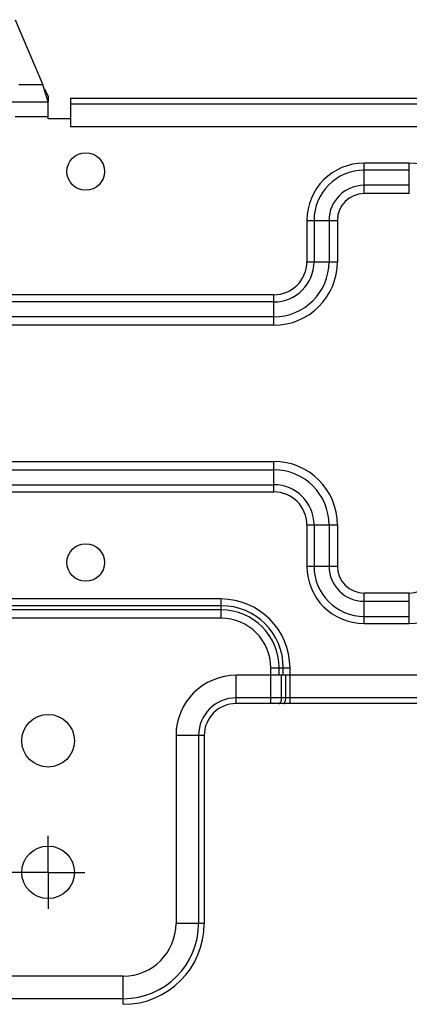
# Model space of a CAD drawing. Extents: x -156 to 3463, y -362 to 2133.
# Drawn here: x 2258 to 2336, y 1514 to 1711 of the extents above; entities that cross this region are included whole.
import ezdxf

# ---------------------------------------------------------------- set-up
doc = ezdxf.new("R2010")
doc.units = 0
doc.header["$LTSCALE"] = 130.68
doc.linetypes.add('CENTER', pattern=[0.6, 0.375, -0.075, 0.075, -0.075])
doc.layers.get('0').update_dxf_attribs({"linetype": 'CONTINUOUS'})
doc.layers.add('02_ALL_AXES', color=7, linetype='CONTINUOUS')

msp = doc.modelspace()

# ---------------------------------------------------------------- linework, layer by layer
at = {"color": 3, "linetype": 'Continuous'}
for p, q in [((2257.051, 1710.847), (2262.608, 1697.882)), ((2262.608, 1697.882), (2257.804, 1697.882)), ((2263.639, 1694.443), (2262.608, 1697.882)), ((2240.791, 1694.443), (2263.639, 1694.443)), ((2263.639, 1691.068), (2263.639, 1694.443)), ((2263.639, 1691.443), (2257.093, 1691.443)), ((2268.139, 1691.068), (2263.639, 1691.068)), ((2326.639, 1676.149), (2326.639, 1682.231)), ((2335.639, 1682.231), (2326.639, 1682.231)), ((2335.639, 1676.149), (2335.639, 1682.231)), ((2335.639, 1680.808), (2326.639, 1680.808)), ((2335.639, 1677.809), (2326.639, 1677.809)), ((2335.639, 1676.149), (2326.639, 1676.149)), ((2315.226, 1670.818), (2315.226, 1662.568)), ((2315.226, 1670.818), (2321.309, 1670.818)), ((2316.649, 1670.818), (2316.649, 1662.568)), ((2319.648, 1670.818), (2319.648, 1662.568)), ((2321.309, 1670.818), (2321.309, 1662.568)), ((2315.226, 1662.568), (2321.309, 1662.568)), ((2308.639, 1655.981), (2173.639, 1655.981)), ((2308.639, 1649.899), (2308.639, 1655.981)), ((2308.639, 1654.558), (2173.639, 1654.558)), ((2308.639, 1651.559), (2173.639, 1651.559)), ((2308.639, 1649.899), (2173.639, 1649.899)), ((2173.639, 1622.738), (2308.639, 1622.738)), ((2308.639, 1616.655), (2308.639, 1622.738)), ((2173.639, 1621.077), (2308.639, 1621.077)), ((2173.639, 1618.078), (2308.639, 1618.078)), ((2173.639, 1616.655), (2308.639, 1616.655)), ((2315.226, 1610.068), (2315.226, 1601.818)), ((2315.226, 1610.068), (2321.309, 1610.068)), ((2316.649, 1610.068), (2316.649, 1601.818)), ((2319.648, 1610.068), (2319.648, 1601.818)), ((2321.309, 1610.068), (2321.309, 1601.818)), ((2315.226, 1601.818), (2321.309, 1601.818)), ((2298.139, 1595.292), (2148.139, 1595.292)), ((2298.139, 1591.448), (2298.139, 1595.292)), ((2326.639, 1590.405), (2326.639, 1596.488)), ((2326.639, 1596.488), (2335.639, 1596.488)), ((2326.639, 1594.827), (2335.639, 1594.827)), ((2335.639, 1590.405), (2335.639, 1596.488)), ((2298.139, 1593.95), (2148.139, 1593.95)), ((2298.139, 1593.126), (2148.139, 1593.126)), ((2298.139, 1591.448), (2148.139, 1591.448)), ((2326.639, 1591.828), (2335.639, 1591.828)), ((2326.639, 1590.405), (2335.639, 1590.405)), ((2308.02, 1580.068), (2308.02, 1581.568)), ((2308.02, 1581.568), (2311.863, 1581.568)), ((2309.697, 1580.068), (2309.697, 1581.568)), ((2310.521, 1580.068), (2310.521, 1581.568)), ((2311.863, 1580.068), (2311.863, 1581.568))]:
    msp.add_line(p, q, dxfattribs=at)
at = {"color": 7, "linetype": 'Continuous'}
for p, q in [((2263.639, 1695.568), (2263.025, 1697.001)), ((2263.639, 1695.568), (2263.639, 1694.443)), ((2268.139, 1695.193), (2919.139, 1695.193)), ((2268.139, 1695.189), (2268.139, 1689.568)), ((2268.139, 1694.068), (2919.139, 1694.068)), ((2268.139, 1689.568), (2919.139, 1689.568)), ((2301.139, 1574.443), (2301.139, 1580.068)), ((2886.139, 1580.068), (2301.139, 1580.068)), ((2308.02, 1574.443), (2308.02, 1580.068)), ((2310.2, 1575.568), (2310.2, 1580.068)), ((2311.024, 1575.568), (2311.024, 1580.068)), ((2311.863, 1574.443), (2311.863, 1580.068)), ((2886.139, 1575.568), (2301.139, 1575.568)), ((2886.139, 1574.443), (2301.139, 1574.443)), ((2289.139, 1568.068), (2289.139, 1530.568)), ((2294.764, 1568.068), (2289.139, 1568.068)), ((2293.639, 1568.068), (2293.639, 1530.568)), ((2294.764, 1568.068), (2294.764, 1530.568)), ((2294.764, 1530.568), (2289.139, 1530.568)), ((2278.639, 1520.068), (2158.639, 1520.068)), ((2278.639, 1514.443), (2278.639, 1520.068)), ((2278.639, 1515.568), (2158.639, 1515.568))]:
    msp.add_line(p, q, dxfattribs=at)
at = {"color": 3, "linetype": 'Continuous'}
for centre, radius in [((2271.139, 1680.568), 3.75), ((2271.139, 1602.568), 3.75), ((2263.639, 1567.018), 5.25), ((2263.639, 1540.768), 5.25)]:
    msp.add_circle(centre, radius, dxfattribs=at)
for centre, radius, start, end in [((2326.639, 1670.818), 11.413, 90, 180), ((2335.639, 1670.818), 11.413, 0, 90), ((2326.639, 1670.818), 9.99, 90, 180), ((2326.639, 1670.818), 6.991, 90, 180), ((2326.639, 1670.818), 5.331, 90, 180), ((2308.639, 1662.568), 12.669, 270, 0), ((2308.639, 1662.568), 11.009, 270, 0), ((2308.639, 1662.568), 8.01, 270, 0), ((2308.639, 1662.568), 6.587, 270, 0), ((2308.639, 1610.068), 12.669, 0, 90), ((2308.639, 1610.068), 11.009, 360, 90), ((2308.639, 1610.068), 8.01, 360, 90), ((2308.639, 1610.068), 6.587, 0, 90), ((2326.639, 1601.818), 11.413, 180, 270), ((2326.639, 1601.818), 9.99, 180, 270), ((2326.639, 1601.818), 6.991, 180, 270), ((2326.639, 1601.818), 5.331, 180, 270), ((2335.639, 1601.818), 11.413, 270, 0), ((2335.639, 1601.818), 5.331, 270, 360), ((2298.139, 1581.568), 13.724, 0, 90), ((2298.139, 1581.568), 12.382, 0, 90), ((2298.139, 1581.568), 11.557, 0, 90), ((2298.139, 1581.568), 9.88, 0, 90)]:
    msp.add_arc(centre, radius, start, end, dxfattribs=at)
at = {"color": 7, "linetype": 'Continuous'}
for centre, radius, start, end in [((2301.139, 1568.068), 12, 90, 180), ((2301.139, 1568.068), 7.5, 90, 180), ((2308.598, 1575.569), 2.427, 355.33087, 359.98418), ((2301.139, 1568.068), 6.375, 90, 180), ((2278.639, 1530.568), 16.125, 270, 0), ((2278.639, 1530.568), 15, 270, 0), ((2278.639, 1530.568), 10.5, 270, 0)]:
    msp.add_arc(centre, radius, start, end, dxfattribs=at)
for points, knots in [([(2310.104, 1574.907), (2310.12, 1574.957), (2310.177, 1575.173), (2310.2, 1575.397), (2310.2, 1575.568)], [0, 0, 0, 0, 0.2343982, 1, 1, 1, 1]), ([(2309.697, 1574.444), (2309.737, 1574.444), (2309.952, 1574.509), (2310.05, 1574.742), (2310.104, 1574.907)], [0, 0, 0, 0, 0.1891182, 1, 1, 1, 1]), ([(2310.677, 1574.498), (2310.704, 1574.518), (2310.821, 1574.631), (2310.889, 1574.785), (2310.928, 1574.907)], [0, 0, 0, 0, 0.2049665, 1, 1, 1, 1])]:
    msp.add_open_spline(points, degree=3, knots=knots, dxfattribs=at)
for points in [[(2310.928, 1574.907), (2310.977, 1575.057), (2311.004, 1575.214), (2311.016, 1575.371)], [(2310.521, 1574.444), (2310.576, 1574.444), (2310.632, 1574.466), (2310.677, 1574.498)]]:
    msp.add_open_spline(points, degree=3, dxfattribs=at)
at = {"layer": '02_ALL_AXES', "color": 2, "linetype": 'CENTER'}
for q in [(2263.639, 1548.081), (2256.327, 1540.768), (2263.639, 1533.456), (2270.952, 1540.768)]:
    msp.add_line((2263.639, 1540.768), q, dxfattribs=at)

doc.saveas('drawing.dxf')
